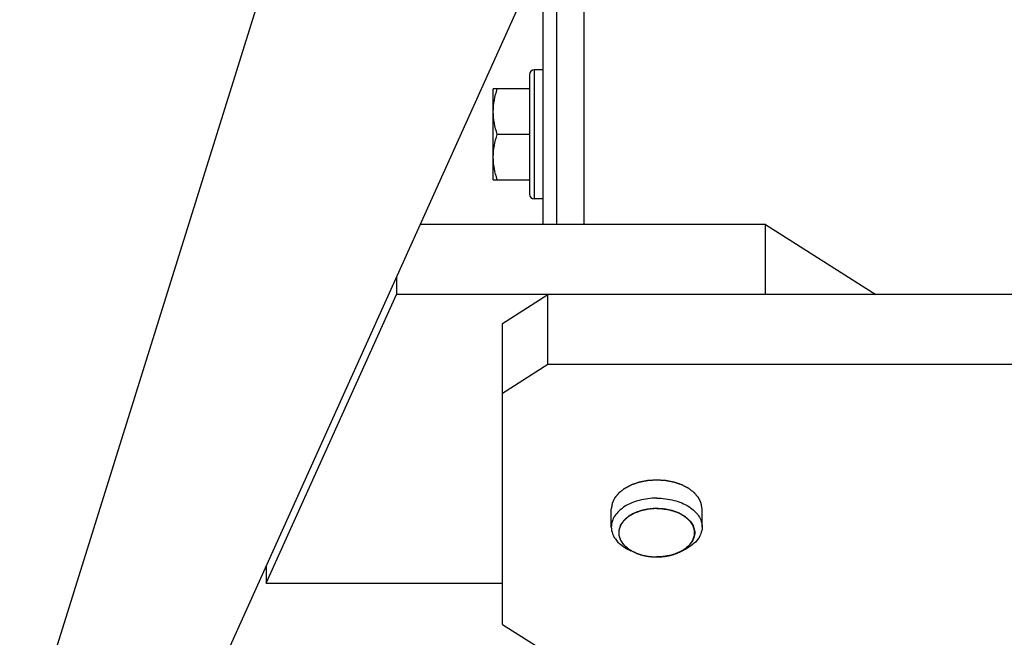
# Model space of a CAD drawing. Units: millimetres. Extents: x 0 to 594, y 0 to 420.
# Drawn here: x 412 to 433, y 325 to 338 of the extents above; entities that cross this region are included whole.
import ezdxf

# ---------------------------------------------------------------- set-up
doc = ezdxf.new("R2010")
doc.units = ezdxf.units.MM
doc.header["$LTSCALE"] = 32.67
doc.layers.get('0').update_dxf_attribs({"linetype": 'CONTINUOUS'})
doc.layers.add('AXES', color=7, linetype='CONTINUOUS')
doc.layers.add('SOLIDES', color=7, linetype='CONTINUOUS')
doc.styles.get("Standard").update_dxf_attribs({"font": 'txt', "width": 0.85})
doc.dimstyles.new('DIMSTYLE_1', dxfattribs={"dimtxt": 3.5, "dimasz": 3.5, "dimexe": 1.5, "dimexo": 1, "dimgap": 0.875, "dimtad": 1, "dimdec": 4, "dimlfac": 5, "dimtxsty": 'STANDARD', "dimblk": '_FILLED', "dimblk1": '_FILLED', "dimblk2": '_FILLED', "dimcen": 0.09, "dimclrt": 5, "dimadec": 0, "dimazin": 0, "dimtp": 0.0001, "dimtm": 0.0001, "dimtfac": 1, "dimtdec": 4, "dimtofl": 0, "dimtmove": 0, "dimatfit": 3, "dimldrblk": '_FILLED', "dimfxl": 1, "dimtolj": 1, "dimarcsym": 0})

# ---------------------------------------------------------------- blocks, each defined once
blk = doc.blocks.new('_FILLED')
at = {"color": 0, "linetype": 'BYBLOCK'}
blk.add_solid([(0, 0), (-1, 0.2143), (-1, -0.2143)], dxfattribs=at)
blk = doc.blocks.new('*D12')
at = {"color": 2, "linetype": 'CONTINUOUS'}
for p, q in [((403.304, 312.843), (403.304, 396.939)), ((513.304, 312.843), (513.304, 396.939)), ((403.304, 395.439), (458.304, 395.439)), ((513.304, 395.439), (458.304, 395.439))]:
    blk.add_line(p, q, dxfattribs=at)
at = {"color": 2, "linetype": 'CONTINUOUS', "xscale": 3.5, "yscale": 3.5, "zscale": 3.5, "rotation": 180}
blk.add_blockref('_FILLED', (403.304, 395.439), dxfattribs=at)
at = {"color": 2, "linetype": 'CONTINUOUS', "xscale": 3.5, "yscale": 3.5, "zscale": 3.5}
blk.add_blockref('_FILLED', (513.304, 395.439), dxfattribs=at)
at = {"color": 5, "linetype": 'CONTINUOUS', "insert": (458.304, 399.814), "char_height": 3.5, "width": 8.925, "attachment_point": 2, "line_spacing_factor": 0.9}
blk.add_mtext('550', dxfattribs=at)

msp = doc.modelspace()

# ---------------------------------------------------------------- linework, layer by layer
at = {"color": 9, "linetype": 'CONTINUOUS'}
msp.add_line((423.004094, 337.080183), (423.004094, 334.240183), dxfattribs=at)
at = {"color": 7, "linetype": 'CONTINUOUS'}
for p, q in [((423.204094, 337.080183), (423.004094, 337.080183)), ((422.904094, 336.980183), (422.904094, 334.340183)), ((422.104094, 334.660183), (422.104094, 336.660183)), ((422.904094, 336.660183), (422.104094, 336.660183)), ((422.904094, 335.660183), (422.193411, 335.660183)), ((422.104094, 334.660183), (422.904094, 334.660183)), ((423.204094, 334.240183), (423.004094, 334.240183)), ((424.704094, 327.003835), (424.704094, 327.403247)), ((426.704094, 327.003835), (426.704094, 327.403247)), ((425.229915, 326.43934), (425.137994, 326.479492)), ((426.178274, 326.43934), (426.270195, 326.479492))]:
    msp.add_line(p, q, dxfattribs=at)
at = {"color": 2, "linetype": 'CONTINUOUS'}
for p, q in [((425.229915, 326.43934), (425.238112, 326.435804)), ((425.238112, 326.435804), (425.241992, 326.434162)), ((425.241992, 326.434162), (425.247805, 326.431738)), ((425.279874, 326.419131), (425.290713, 326.415151)), ((425.323912, 326.403789), (425.329284, 326.402064)), ((425.369188, 326.390187), (425.378673, 326.3876)), ((425.410762, 326.379485), (425.421836, 326.376908)), ((425.46334, 326.368229), (425.465929, 326.367738)), ((425.505804, 326.360891), (425.517123, 326.35919)), ((425.552116, 326.35459), (425.560973, 326.353582)), ((425.603829, 326.349578), (425.613174, 326.348895)), ((425.64891, 326.346905), (425.659702, 326.346496)), ((425.748486, 326.346496), (425.759278, 326.346905)), ((425.795015, 326.348895), (425.804359, 326.349578)), ((425.847216, 326.353582), (425.856073, 326.35459)), ((425.891066, 326.35919), (425.902384, 326.360891)), ((425.94226, 326.367738), (425.944848, 326.368229)), ((425.986353, 326.376908), (425.997427, 326.379485)), ((426.029516, 326.3876), (426.039, 326.390187)), ((426.078905, 326.402064), (426.084277, 326.403789)), ((426.117476, 326.415151), (426.128314, 326.419131)), ((426.160384, 326.431738), (426.166197, 326.434162)), ((426.166197, 326.434162), (426.170077, 326.435804)), ((426.170077, 326.435804), (426.178274, 326.43934))]:
    msp.add_line(p, q, dxfattribs=at)
at = {"color": 7, "linetype": 'CONTINUOUS'}
for centre, radius, start, end in [((423.004094, 336.980183), 0.1, 90, 180), ((423.004094, 334.340183), 0.1, 180, 270), ((425.547885, 327.188547), 0.813509, 239.03497, 239.9573694), ((425.860304, 327.188547), 0.813509, 300.0426306, 300.9650301)]:
    msp.add_arc(centre, radius, start, end, dxfattribs=at)
for points, knots in [([(422.104094, 336.160183), (422.104094, 336.244799), (422.121305, 336.414974), (422.166452, 336.579305), (422.193411, 336.660183)], [0, 0, 0, 0, 0.498127053, 1, 1, 1, 1]), ([(422.193411, 335.660183), (422.166452, 335.74106), (422.121305, 335.905392), (422.104094, 336.075567), (422.104094, 336.160183)], [0, 0, 0, 0, 0.501872971, 1, 1, 1, 1]), ([(422.104094, 335.160183), (422.104094, 335.244799), (422.121305, 335.414974), (422.166452, 335.579305), (422.193411, 335.660183)], [0, 0, 0, 0, 0.498127053, 1, 1, 1, 1]), ([(422.193411, 334.660183), (422.166452, 334.74106), (422.121305, 334.905392), (422.104094, 335.075567), (422.104094, 335.160183)], [0, 0, 0, 0, 0.501872971, 1, 1, 1, 1]), ([(425.704094, 327.639913), (425.575517, 327.639913), (425.328493, 327.610215), (425.046759, 327.496933), (424.872352, 327.3643), (424.777438, 327.253743), (424.717845, 327.132129), (424.704096, 327.045692), (424.704096, 327.003835)], [0, 0, 0, 0, 0.297403526, 0.569193615, 0.690507523, 0.801256686, 0.90318303, 1, 1, 1, 1]), ([(425.704094, 327.639913), (425.832671, 327.639913), (426.079696, 327.610215), (426.36143, 327.496933), (426.535836, 327.3643), (426.630751, 327.253743), (426.690343, 327.132129), (426.704092, 327.045692), (426.704092, 327.003835)], [0, 0, 0, 0, 0.297403526, 0.569193615, 0.690507523, 0.801256686, 0.90318303, 1, 1, 1, 1]), ([(425.704094, 327.411337), (425.596395, 327.411337), (425.389481, 327.386462), (425.153494, 327.291574), (425.007408, 327.180476), (424.927904, 327.087871), (424.877987, 326.986005), (424.866469, 326.913603), (424.866469, 326.878542)], [0, 0, 0, 0, 0.297403509, 0.569193131, 0.690506834, 0.801256179, 0.903182898, 1, 1, 1, 1]), ([(425.704094, 327.411337), (425.811794, 327.411337), (426.018708, 327.386462), (426.254694, 327.291574), (426.400781, 327.180476), (426.480284, 327.087871), (426.530202, 326.986005), (426.541719, 326.913603), (426.541719, 326.878542)], [0, 0, 0, 0, 0.297403509, 0.569193131, 0.690506834, 0.801256179, 0.903182898, 1, 1, 1, 1]), ([(424.704096, 327.003835), (424.704096, 326.952048), (424.725727, 326.843586), (424.816947, 326.696952), (424.958213, 326.570922), (425.074517, 326.50722), (425.137995, 326.479493)], [0, 0, 0, 0, 0.216567138, 0.449916088, 0.710325344, 1, 1, 1, 1]), ([(424.866469, 326.878542), (424.866469, 326.842165), (424.878918, 326.766885), (424.932677, 326.661549), (425.017919, 326.566588), (425.089808, 326.514689), (425.129322, 326.490978)], [0, 0, 0, 0, 0.223400272, 0.459415312, 0.716991323, 1, 1, 1, 1]), ([(426.704092, 327.003835), (426.704092, 326.952048), (426.682462, 326.843586), (426.591242, 326.696952), (426.449976, 326.570922), (426.333671, 326.50722), (426.270194, 326.479493)], [0, 0, 0, 0, 0.216567138, 0.449916088, 0.710325344, 1, 1, 1, 1]), ([(426.541719, 326.878542), (426.541719, 326.842165), (426.529271, 326.766885), (426.475512, 326.661549), (426.390269, 326.566588), (426.318381, 326.514689), (426.278866, 326.490978)], [0, 0, 0, 0, 0.223400272, 0.459415312, 0.716991323, 1, 1, 1, 1]), ([(425.140606, 326.48433), (425.147685, 326.480236), (425.176802, 326.46397), (425.206864, 326.44941), (425.229931, 326.439334)], [0, 0, 0, 0, 0.245202716, 1, 1, 1, 1]), ([(426.267582, 326.48433), (426.260504, 326.480236), (426.231387, 326.46397), (426.201325, 326.44941), (426.178257, 326.439334)], [0, 0, 0, 0, 0.245202716, 1, 1, 1, 1]), ([(425.229931, 326.439334), (425.265378, 326.42385), (425.417456, 326.368093), (425.581029, 326.345747), (425.704094, 326.345747)], [0, 0, 0, 0, 0.239144697, 1, 1, 1, 1]), ([(426.178257, 326.439334), (426.142811, 326.42385), (425.990732, 326.368093), (425.82716, 326.345747), (425.704094, 326.345747)], [0, 0, 0, 0, 0.239144697, 1, 1, 1, 1])]:
    msp.add_open_spline(points, degree=3, knots=knots, dxfattribs=at)
at = {"color": 2, "linetype": 'CONTINUOUS'}
for points, knots in [([(425.704094, 328.039325), (425.687908, 328.038315), (425.663629, 328.036801), (425.631256, 328.034782), (425.606977, 328.033268), (425.582698, 328.031754), (425.562465, 328.030492), (425.546279, 328.029482), (425.536162, 328.028852), (425.52807, 328.028346), (425.521999, 328.02797), (425.516943, 328.027647), (425.513398, 328.02744), (425.511382, 328.027292), (425.509843, 328.027264), (425.508405, 328.026917), (425.506452, 328.026565), (425.50305, 328.025897), (425.498182, 328.02497), (425.492344, 328.023847), (425.484559, 328.022352), (425.474828, 328.020483), (425.459258, 328.017493), (425.439796, 328.013756), (425.416442, 328.009271), (425.393087, 328.004786), (425.373625, 328.001048), (425.358056, 327.998058), (425.348324, 327.996189), (425.34054, 327.994694), (425.3347, 327.993575), (425.329839, 327.992633), (425.326425, 327.991992), (425.324492, 327.991597), (425.322991, 327.991381), (425.321686, 327.990862), (425.319878, 327.990275), (425.316745, 327.9892), (425.312253, 327.98769), (425.306869, 327.985866), (425.299689, 327.983438), (425.290714, 327.980403), (425.276354, 327.975546), (425.258403, 327.969475), (425.236863, 327.96219), (425.215323, 327.954905), (425.197373, 327.948834), (425.183013, 327.943977), (425.174038, 327.940942), (425.166858, 327.938513), (425.161471, 327.936694), (425.15699, 327.935169), (425.153838, 327.934119), (425.15206, 327.933492), (425.150661, 327.933099), (425.149513, 327.932412), (425.147894, 327.931598), (425.145103, 327.930127), (425.141094, 327.92805), (425.136292, 327.925547), (425.129887, 327.922213), (425.121881, 327.918044), (425.109071, 327.911376), (425.09306, 327.903039), (425.073845, 327.893036), (425.054631, 327.883032), (425.038619, 327.874696), (425.025809, 327.868027), (425.017803, 327.863859), (425.011399, 327.860524), (425.006592, 327.858025), (425.002599, 327.855936), (424.99978, 327.854486), (424.998206, 327.853638), (424.99692, 327.853058), (424.996037, 327.852263), (424.994719, 327.851279), (424.992478, 327.849521), (424.989243, 327.847028), (424.985375, 327.844028), (424.980212, 327.840032), (424.973761, 327.835035), (424.963437, 327.827042), (424.950533, 327.817049), (424.935049, 327.805058), (424.919564, 327.793067), (424.90666, 327.783075), (424.896337, 327.775081), (424.889885, 327.770085), (424.884724, 327.766087), (424.88085, 327.763091), (424.877634, 327.760588), (424.875357, 327.758847), (424.874096, 327.757836), (424.873039, 327.757125), (424.872408, 327.756232), (424.871418, 327.755104), (424.869755, 327.753102), (424.867343, 327.750257), (424.864464, 327.746837), (424.860621, 327.742279), (424.855818, 327.736581), (424.848132, 327.727464), (424.838525, 327.716067), (424.826997, 327.702391), (424.815469, 327.688716), (424.805862, 327.677319), (424.798177, 327.668202), (424.793373, 327.662504), (424.789531, 327.657945), (424.786645, 327.654527), (424.784255, 327.651675), (424.782553, 327.649686), (424.781625, 327.648538), (424.780805, 327.64771), (424.780459, 327.646756), (424.779832, 327.645528), (424.778812, 327.643358), (424.777315, 327.64027), (424.775535, 327.636559), (424.773157, 327.631613), (424.770185, 327.625429), (424.76543, 327.615536), (424.759486, 327.60317), (424.752354, 327.58833), (424.745221, 327.573491), (424.739277, 327.561125), (424.734522, 327.551232), (424.73155, 327.545049), (424.729173, 327.540102), (424.727386, 327.536393), (424.725912, 327.533299), (424.724851, 327.531139), (424.724291, 327.529896), (424.723739, 327.528988), (424.723691, 327.527986), (424.723451, 327.526683), (424.723113, 327.524387), (424.722587, 327.521115), (424.721974, 327.517185), (424.721151, 327.511947), (424.720124, 327.505399), (424.71848, 327.494922), (424.716425, 327.481825), (424.713959, 327.466109), (424.711493, 327.450394), (424.708204, 327.42944), (424.705738, 327.413724), (424.704094, 327.403247)], [0, 0, 0, 0, 0.03125, 0.046875, 0.0625, 0.078125, 0.09375, 0.1015625, 0.109375, 0.11328125, 0.1171875, 0.12109375, 0.123046875, 0.124023438, 0.125, 0.125976562, 0.126953125, 0.12890625, 0.1328125, 0.13671875, 0.140625, 0.1484375, 0.15625, 0.171875, 0.1875, 0.203125, 0.21875, 0.2265625, 0.234375, 0.23828125, 0.2421875, 0.24609375, 0.248046875, 0.249023438, 0.25, 0.250976562, 0.251953125, 0.25390625, 0.2578125, 0.26171875, 0.265625, 0.2734375, 0.28125, 0.296875, 0.3125, 0.328125, 0.34375, 0.3515625, 0.359375, 0.36328125, 0.3671875, 0.37109375, 0.373046875, 0.374023438, 0.375, 0.375976562, 0.376953125, 0.37890625, 0.3828125, 0.38671875, 0.390625, 0.3984375, 0.40625, 0.421875, 0.4375, 0.453125, 0.46875, 0.4765625, 0.484375, 0.48828125, 0.4921875, 0.49609375, 0.498046875, 0.499023438, 0.5, 0.500976562, 0.501953125, 0.50390625, 0.5078125, 0.51171875, 0.515625, 0.5234375, 0.53125, 0.546875, 0.5625, 0.578125, 0.59375, 0.6015625, 0.609375, 0.61328125, 0.6171875, 0.62109375, 0.623046875, 0.624023438, 0.625, 0.625976562, 0.626953125, 0.62890625, 0.6328125, 0.63671875, 0.640625, 0.6484375, 0.65625, 0.671875, 0.6875, 0.703125, 0.71875, 0.7265625, 0.734375, 0.73828125, 0.7421875, 0.74609375, 0.748046875, 0.749023438, 0.75, 0.750976562, 0.751953125, 0.75390625, 0.7578125, 0.76171875, 0.765625, 0.7734375, 0.78125, 0.796875, 0.8125, 0.828125, 0.84375, 0.8515625, 0.859375, 0.86328125, 0.8671875, 0.87109375, 0.873046875, 0.874023438, 0.875, 0.875976562, 0.876953125, 0.87890625, 0.8828125, 0.88671875, 0.890625, 0.8984375, 0.90625, 0.921875, 0.9375, 0.953125, 0.96875, 1, 1, 1, 1]), ([(426.704094, 327.403247), (426.702507, 327.413542), (426.700127, 327.428986), (426.696952, 327.449577), (426.694572, 327.465021), (426.692191, 327.480464), (426.690208, 327.493334), (426.68862, 327.50363), (426.687629, 327.510065), (426.686834, 327.515212), (426.686243, 327.519074), (426.685735, 327.522289), (426.685409, 327.524544), (426.685176, 327.525827), (426.685133, 327.526806), (426.684587, 327.527721), (426.684034, 327.528963), (426.682984, 327.531127), (426.681527, 327.534223), (426.67976, 327.537936), (426.677411, 327.542888), (426.674473, 327.549078), (426.669772, 327.558981), (426.663896, 327.571361), (426.656845, 327.586216), (426.649794, 327.601071), (426.643918, 327.613451), (426.639217, 327.623354), (426.636279, 327.629544), (426.633928, 327.634496), (426.632169, 327.63821), (426.630688, 327.641302), (426.62968, 327.643474), (426.62906, 327.644703), (426.628719, 327.645658), (426.627904, 327.646488), (426.626982, 327.647638), (426.625291, 327.649631), (426.622917, 327.652489), (426.62005, 327.655913), (426.616233, 327.66048), (426.611461, 327.666189), (426.603825, 327.675323), (426.594281, 327.686741), (426.582828, 327.700442), (426.571375, 327.714143), (426.561831, 327.725561), (426.554195, 327.734695), (426.549423, 327.740404), (426.545605, 327.744971), (426.542745, 327.748397), (426.540348, 327.751248), (426.538697, 327.753253), (426.537711, 327.754384), (426.537092, 327.755274), (426.536013, 327.756004), (426.534733, 327.757033), (426.53242, 327.758809), (426.529155, 327.761359), (426.52522, 327.764413), (426.519979, 327.768488), (426.513425, 327.77358), (426.502941, 327.781728), (426.489835, 327.791913), (426.474108, 327.804134), (426.458381, 327.816356), (426.445276, 327.826541), (426.434791, 327.834689), (426.428239, 327.839782), (426.422996, 327.843855), (426.419067, 327.846913), (426.415782, 327.849453), (426.413503, 327.851246), (426.412169, 327.852247), (426.411257, 327.853065), (426.410008, 327.853626), (426.40846, 327.854465), (426.405697, 327.85589), (426.401777, 327.857948), (426.397062, 327.860409), (426.390779, 327.863692), (426.382924, 327.867796), (426.370356, 327.874363), (426.354647, 327.88257), (426.335795, 327.89242), (426.316944, 327.902269), (426.301235, 327.910477), (426.288667, 327.917044), (426.280813, 327.921148), (426.274528, 327.92443), (426.269817, 327.926895), (426.265883, 327.92894), (426.263146, 327.930388), (426.261556, 327.93119), (426.260438, 327.931863), (426.259034, 327.932264), (426.257262, 327.932894), (426.254114, 327.933952), (426.249642, 327.935486), (426.244264, 327.937317), (426.237098, 327.939762), (426.22814, 327.942817), (426.213807, 327.947706), (426.19589, 327.953816), (426.17439, 327.961149), (426.15289, 327.968482), (426.134973, 327.974593), (426.12064, 327.979481), (426.111681, 327.982537), (426.104514, 327.984981), (426.099141, 327.986816), (426.094657, 327.988336), (426.09153, 327.989419), (426.089725, 327.990009), (426.088422, 327.990531), (426.086923, 327.990751), (426.084992, 327.99115), (426.081582, 327.991799), (426.076726, 327.992751), (426.070892, 327.993883), (426.063116, 327.995396), (426.053395, 327.997286), (426.037842, 328.000311), (426.0184, 328.004091), (425.995071, 328.008628), (425.971741, 328.013165), (425.952299, 328.016946), (425.936746, 328.01997), (425.927026, 328.021861), (425.919249, 328.023373), (425.913417, 328.024509), (425.908553, 328.025447), (425.905158, 328.026122), (425.903203, 328.026478), (425.901776, 328.026829), (425.900201, 328.02686), (425.898152, 328.027013), (425.894543, 328.027228), (425.889399, 328.027562), (425.883221, 328.027952), (425.874986, 328.028476), (425.864691, 328.029129), (425.848219, 328.030175), (425.82763, 328.031482), (425.802923, 328.03305), (425.778216, 328.034619), (425.745273, 328.036711), (425.720566, 328.038279), (425.704094, 328.039325)], [0, 0, 0, 0, 0.03125, 0.046875, 0.0625, 0.078125, 0.09375, 0.1015625, 0.109375, 0.11328125, 0.1171875, 0.12109375, 0.123046875, 0.124023438, 0.125, 0.125976562, 0.126953125, 0.12890625, 0.1328125, 0.13671875, 0.140625, 0.1484375, 0.15625, 0.171875, 0.1875, 0.203125, 0.21875, 0.2265625, 0.234375, 0.23828125, 0.2421875, 0.24609375, 0.248046875, 0.249023438, 0.25, 0.250976562, 0.251953125, 0.25390625, 0.2578125, 0.26171875, 0.265625, 0.2734375, 0.28125, 0.296875, 0.3125, 0.328125, 0.34375, 0.3515625, 0.359375, 0.36328125, 0.3671875, 0.37109375, 0.373046875, 0.374023438, 0.375, 0.375976562, 0.376953125, 0.37890625, 0.3828125, 0.38671875, 0.390625, 0.3984375, 0.40625, 0.421875, 0.4375, 0.453125, 0.46875, 0.4765625, 0.484375, 0.48828125, 0.4921875, 0.49609375, 0.498046875, 0.499023438, 0.5, 0.500976562, 0.501953125, 0.50390625, 0.5078125, 0.51171875, 0.515625, 0.5234375, 0.53125, 0.546875, 0.5625, 0.578125, 0.59375, 0.6015625, 0.609375, 0.61328125, 0.6171875, 0.62109375, 0.623046875, 0.624023438, 0.625, 0.625976562, 0.626953125, 0.62890625, 0.6328125, 0.63671875, 0.640625, 0.6484375, 0.65625, 0.671875, 0.6875, 0.703125, 0.71875, 0.7265625, 0.734375, 0.73828125, 0.7421875, 0.74609375, 0.748046875, 0.749023438, 0.75, 0.750976562, 0.751953125, 0.75390625, 0.7578125, 0.76171875, 0.765625, 0.7734375, 0.78125, 0.796875, 0.8125, 0.828125, 0.84375, 0.8515625, 0.859375, 0.86328125, 0.8671875, 0.87109375, 0.873046875, 0.874023438, 0.875, 0.875976562, 0.876953125, 0.87890625, 0.8828125, 0.88671875, 0.890625, 0.8984375, 0.90625, 0.921875, 0.9375, 0.953125, 0.96875, 1, 1, 1, 1]), ([(425.704094, 327.411337), (425.682325, 327.409882), (425.649672, 327.407699), (425.611576, 327.405152), (425.589807, 327.403696), (425.57348, 327.402605), (425.559875, 327.401694), (425.54899, 327.400969), (425.542188, 327.400508), (425.536743, 327.400158), (425.533349, 327.399896), (425.530613, 327.399785), (425.528618, 327.399432), (425.526638, 327.399004), (425.522671, 327.398187), (425.516723, 327.396944), (425.508791, 327.395297), (425.500859, 327.393648), (425.490284, 327.391449), (425.471776, 327.387601), (425.445337, 327.382105), (425.418898, 327.376608), (425.400391, 327.37276), (425.389815, 327.370562), (425.381884, 327.368912), (425.37395, 327.367265), (425.368007, 327.366022), (425.364034, 327.365206), (425.362395, 327.364847), (425.361046, 327.364604), (425.359836, 327.364198), (425.357784, 327.363412), (425.354818, 327.362329), (425.350092, 327.360574), (425.344179, 327.358387), (425.33472, 327.354885), (425.322896, 327.350508), (425.308708, 327.345255), (425.294519, 327.340003), (425.280331, 327.33475), (425.266142, 327.329497), (425.251954, 327.324245), (425.24013, 327.319867), (425.230671, 327.316366), (425.22476, 327.314176), (425.220029, 327.312427), (425.216486, 327.311109), (425.213517, 327.310029), (425.211179, 327.309125), (425.209322, 327.308554), (425.207863, 327.307576), (425.205778, 327.306413), (425.20322, 327.304911), (425.200129, 327.303129), (425.196016, 327.300746), (425.190872, 327.29777), (425.182643, 327.293007), (425.172356, 327.287053), (425.160013, 327.279908), (425.147669, 327.272764), (425.135325, 327.26562), (425.122981, 327.258475), (425.110637, 327.251331), (425.100351, 327.245377), (425.09212, 327.240614), (425.08698, 327.237636), (425.082859, 327.235258), (425.080303, 327.233761), (425.078476, 327.232734), (425.07749, 327.232114), (425.076726, 327.231369), (425.075696, 327.230481), (425.073284, 327.228314), (425.069641, 327.225078), (425.064799, 327.220755), (425.059952, 327.216434), (425.053491, 327.210673), (425.042184, 327.20059), (425.026032, 327.186186), (425.009879, 327.171782), (424.998573, 327.161699), (424.992111, 327.155938), (424.987267, 327.151616), (424.982417, 327.147296), (424.978793, 327.144052), (424.976357, 327.141895), (424.975372, 327.140988), (424.974513, 327.140283), (424.973918, 327.1395), (424.972999, 327.138093), (424.971623, 327.136101), (424.969457, 327.132905), (424.966736, 327.128913), (424.962391, 327.122523), (424.956957, 327.114537), (424.950438, 327.104954), (424.943918, 327.09537), (424.937398, 327.085787), (424.930878, 327.076203), (424.924358, 327.06662), (424.918925, 327.058634), (424.914579, 327.052245), (424.911862, 327.048252), (424.909689, 327.045057), (424.908057, 327.042662), (424.906707, 327.040663), (424.905741, 327.039269), (424.905222, 327.038465), (424.90474, 327.037884), (424.90461, 327.037215), (424.904313, 327.036354), (424.903851, 327.034832), (424.903162, 327.032665), (424.902347, 327.030062), (424.901256, 327.026592), (424.899894, 327.022255), (424.897713, 327.015315), (424.894988, 327.00664), (424.891718, 326.99623), (424.888448, 326.98582), (424.885178, 326.97541), (424.881907, 326.965), (424.878637, 326.95459), (424.875913, 326.945915), (424.873731, 326.938976), (424.872372, 326.934638), (424.871274, 326.931168), (424.870613, 326.928998), (424.8701, 326.927482), (424.869885, 326.926612), (424.869965, 326.925724), (424.869964, 326.92462), (424.870019, 326.92285), (424.870068, 326.920639), (424.870158, 326.917101), (424.870266, 326.912678), (424.870397, 326.907371), (424.870572, 326.900295), (424.870878, 326.887911), (424.871315, 326.870221), (424.871752, 326.85253), (424.872057, 326.840147), (424.872232, 326.83307), (424.872363, 326.827763), (424.872473, 326.823341), (424.872559, 326.819802), (424.872618, 326.817592), (424.872651, 326.815821), (424.872706, 326.814719), (424.872672, 326.813827), (424.872923, 326.812972), (424.873497, 326.811493), (424.874247, 326.809371), (424.875485, 326.80598), (424.87702, 326.80174), (424.879484, 326.794957), (424.882561, 326.786478), (424.886254, 326.776304), (424.889947, 326.766129), (424.89364, 326.755954), (424.897332, 326.74578), (424.901025, 326.735605), (424.904103, 326.727126), (424.906565, 326.720343), (424.908103, 326.716103), (424.909335, 326.712712), (424.910256, 326.710168), (424.911034, 326.70805), (424.911557, 326.706563), (424.911889, 326.705719), (424.912043, 326.705071), (424.912563, 326.704483), (424.913128, 326.703677), (424.914176, 326.702278), (424.915642, 326.700274), (424.917415, 326.697871), (424.919773, 326.694667), (424.922724, 326.690661), (424.927443, 326.684252), (424.933343, 326.676241), (424.940423, 326.666628), (424.947502, 326.657015), (424.954582, 326.647402), (424.961661, 326.637788), (424.968741, 326.628175), (424.974641, 326.620164), (424.97936, 326.613755), (424.982312, 326.609751), (424.984666, 326.606543), (424.986157, 326.604548), (424.98716, 326.603133), (424.987797, 326.602353), (424.988671, 326.601681), (424.989682, 326.600804), (424.992176, 326.598731), (424.995888, 326.595607), (425.000855, 326.59145), (425.005816, 326.587291), (425.012434, 326.581746), (425.024013, 326.572042), (425.040556, 326.558179), (425.057098, 326.544317), (425.068678, 326.534613), (425.075295, 326.529068), (425.080259, 326.524909), (425.085218, 326.520749), (425.08895, 326.517634), (425.091419, 326.515549), (425.092475, 326.514693), (425.093255, 326.513978), (425.094274, 326.513374), (425.096169, 326.51237), (425.098817, 326.510907), (425.103086, 326.508583), (425.108412, 326.505672), (425.11694, 326.501018), (425.127597, 326.495199), (425.140387, 326.488217), (425.15744, 326.478907), (425.178756, 326.467269), (425.204335, 326.453305), (425.221388, 326.443995), (425.229914, 326.43934)], [0, 0, 0, 0, 0.03125, 0.046875, 0.0546875, 0.0625, 0.0703125, 0.07421875, 0.078125, 0.080078125, 0.08203125, 0.083007812, 0.083984375, 0.084960938, 0.0859375, 0.08984375, 0.09375, 0.09765625, 0.1015625, 0.109375, 0.125, 0.140625, 0.1484375, 0.15234375, 0.15625, 0.16015625, 0.1640625, 0.165039062, 0.166015625, 0.166503906, 0.166992188, 0.16796875, 0.169921875, 0.171875, 0.17578125, 0.1796875, 0.1875, 0.1953125, 0.203125, 0.2109375, 0.21875, 0.2265625, 0.234375, 0.23828125, 0.2421875, 0.244140625, 0.24609375, 0.248046875, 0.249023438, 0.25, 0.250976562, 0.251953125, 0.25390625, 0.255859375, 0.2578125, 0.26171875, 0.265625, 0.2734375, 0.28125, 0.2890625, 0.296875, 0.3046875, 0.3125, 0.3203125, 0.32421875, 0.328125, 0.330078125, 0.33203125, 0.333007812, 0.333496094, 0.333984375, 0.334960938, 0.3359375, 0.33984375, 0.34375, 0.34765625, 0.3515625, 0.359375, 0.375, 0.390625, 0.3984375, 0.40234375, 0.40625, 0.41015625, 0.4140625, 0.415039062, 0.416015625, 0.416503906, 0.416992188, 0.41796875, 0.419921875, 0.421875, 0.42578125, 0.4296875, 0.4375, 0.4453125, 0.453125, 0.4609375, 0.46875, 0.4765625, 0.484375, 0.48828125, 0.4921875, 0.494140625, 0.49609375, 0.498046875, 0.499023438, 0.499511719, 0.5, 0.500488281, 0.500976562, 0.501953125, 0.50390625, 0.505859375, 0.5078125, 0.51171875, 0.515625, 0.5234375, 0.53125, 0.5390625, 0.546875, 0.5546875, 0.5625, 0.5703125, 0.57421875, 0.578125, 0.580078125, 0.58203125, 0.583007812, 0.583496094, 0.583984375, 0.584960938, 0.5859375, 0.587890625, 0.58984375, 0.59375, 0.59765625, 0.6015625, 0.609375, 0.625, 0.640625, 0.6484375, 0.65234375, 0.65625, 0.66015625, 0.662109375, 0.6640625, 0.665039062, 0.666015625, 0.666503906, 0.666992188, 0.66796875, 0.669921875, 0.671875, 0.67578125, 0.6796875, 0.6875, 0.6953125, 0.703125, 0.7109375, 0.71875, 0.7265625, 0.734375, 0.73828125, 0.7421875, 0.744140625, 0.74609375, 0.748046875, 0.749023438, 0.749511719, 0.75, 0.750488281, 0.750976562, 0.751953125, 0.75390625, 0.755859375, 0.7578125, 0.76171875, 0.765625, 0.7734375, 0.78125, 0.7890625, 0.796875, 0.8046875, 0.8125, 0.8203125, 0.82421875, 0.828125, 0.830078125, 0.83203125, 0.833007812, 0.833496094, 0.833984375, 0.834960938, 0.8359375, 0.83984375, 0.84375, 0.84765625, 0.8515625, 0.859375, 0.875, 0.890625, 0.8984375, 0.90234375, 0.90625, 0.91015625, 0.9140625, 0.915039062, 0.916015625, 0.916503906, 0.916992188, 0.91796875, 0.919921875, 0.921875, 0.92578125, 0.9296875, 0.9375, 0.9453125, 0.953125, 0.96875, 0.984375, 1, 1, 1, 1]), ([(426.178274, 326.43934), (426.194924, 326.448378), (426.219898, 326.461936), (426.249035, 326.477753), (426.265685, 326.486791), (426.278173, 326.49357), (426.288578, 326.499219), (426.296904, 326.503738), (426.302105, 326.506564), (426.306272, 326.50882), (426.30886, 326.510241), (426.310705, 326.511213), (426.311708, 326.511805), (426.312514, 326.512535), (426.313589, 326.5134), (426.316115, 326.515515), (426.319925, 326.518671), (426.324993, 326.522888), (426.330065, 326.527103), (426.336826, 326.532724), (426.348658, 326.54256), (426.36556, 326.556611), (426.382463, 326.570663), (426.394295, 326.580499), (426.401056, 326.586119), (426.406126, 326.590335), (426.4112, 326.594549), (426.414993, 326.597714), (426.417542, 326.599817), (426.418574, 326.600704), (426.41947, 326.60139), (426.420106, 326.60216), (426.421098, 326.603547), (426.422579, 326.605507), (426.424912, 326.608656), (426.427841, 326.612588), (426.432521, 326.618881), (426.438372, 326.626747), (426.445394, 326.636186), (426.452415, 326.645625), (426.459436, 326.655064), (426.466458, 326.664503), (426.473479, 326.673942), (426.47933, 326.681808), (426.484011, 326.6881), (426.486937, 326.692033), (426.489276, 326.69518), (426.491034, 326.697539), (426.492489, 326.699508), (426.493527, 326.70088), (426.494089, 326.701673), (426.4946, 326.702243), (426.494766, 326.702909), (426.495108, 326.703764), (426.49565, 326.705275), (426.496453, 326.707426), (426.497405, 326.71001), (426.498678, 326.713454), (426.500268, 326.71776), (426.502813, 326.72465), (426.505994, 326.733262), (426.509811, 326.743596), (426.513628, 326.75393), (426.517445, 326.764265), (426.521262, 326.774599), (426.525079, 326.784933), (426.528259, 326.793545), (426.530806, 326.800435), (426.532392, 326.804741), (426.533672, 326.808185), (426.534448, 326.81034), (426.53504, 326.811844), (426.535301, 326.81271), (426.535268, 326.813599), (426.535327, 326.814702), (426.535365, 326.816472), (426.535433, 326.818683), (426.53553, 326.822221), (426.535655, 326.826643), (426.535803, 326.83195), (426.536002, 326.839026), (426.536349, 326.851409), (426.536844, 326.869099), (426.53734, 326.886789), (426.537687, 326.899172), (426.537885, 326.906248), (426.538034, 326.911555), (426.538157, 326.915978), (426.538259, 326.919516), (426.538315, 326.921727), (426.538376, 326.923497), (426.538379, 326.9246), (426.538461, 326.92549), (426.538254, 326.92635), (426.537759, 326.927841), (426.537121, 326.929978), (426.536062, 326.933393), (426.534751, 326.937663), (426.532647, 326.944495), (426.530019, 326.953035), (426.526864, 326.963282), (426.523709, 326.97353), (426.520555, 326.983778), (426.5174, 326.994025), (426.514246, 327.004273), (426.511617, 327.012813), (426.509514, 327.019645), (426.5082, 327.023915), (426.507147, 327.02733), (426.506361, 327.029893), (426.505695, 327.032026), (426.505251, 327.033523), (426.504963, 327.034373), (426.504843, 327.035025), (426.504355, 327.035624), (426.503833, 327.036441), (426.502859, 327.037862), (426.5015, 327.039896), (426.499855, 327.042335), (426.497666, 327.045588), (426.494928, 327.049654), (426.490549, 327.05616), (426.485075, 327.064293), (426.478506, 327.074051), (426.471937, 327.08381), (426.465368, 327.093569), (426.458799, 327.103328), (426.452231, 327.113087), (426.446756, 327.121219), (426.442378, 327.127725), (426.439638, 327.13179), (426.437455, 327.135045), (426.436069, 327.137072), (426.435142, 327.138507), (426.434544, 327.139302), (426.433688, 327.140005), (426.432706, 327.140915), (426.430277, 327.143074), (426.426664, 327.146324), (426.421829, 327.15065), (426.416999, 327.154978), (426.410556, 327.160749), (426.399284, 327.170847), (426.383179, 327.185272), (426.367074, 327.199698), (426.355801, 327.209796), (426.349359, 327.215566), (426.344527, 327.219894), (426.339699, 327.224223), (426.336067, 327.227464), (426.333662, 327.229634), (426.332636, 327.230523), (426.331871, 327.231271), (426.330903, 327.231885), (426.329113, 327.232898), (426.326606, 327.234377), (426.322568, 327.236726), (426.317529, 327.239669), (426.309461, 327.244373), (426.299379, 327.250255), (426.287279, 327.257312), (426.27518, 327.26437), (426.26308, 327.271427), (426.250981, 327.278485), (426.238881, 327.285543), (426.228798, 327.291424), (426.220732, 327.296129), (426.215691, 327.29907), (426.211657, 327.301422), (426.208634, 327.303188), (426.206107, 327.304654), (426.204353, 327.305691), (426.203328, 327.306266), (426.202624, 327.306746), (426.201672, 327.307043), (426.20049, 327.307504), (426.198381, 327.30828), (426.195388, 327.309404), (426.191789, 327.310746), (426.186992, 327.312539), (426.180995, 327.314778), (426.171401, 327.318362), (426.159408, 327.322841), (426.145016, 327.328216), (426.130625, 327.333592), (426.116233, 327.338967), (426.101841, 327.344342), (426.08745, 327.349718), (426.075456, 327.354196), (426.065863, 327.357782), (426.059863, 327.360016), (426.055073, 327.36182), (426.052057, 327.362907), (426.049696, 327.36387), (426.04778, 327.364337), (426.045824, 327.364732), (426.041932, 327.36556), (426.036084, 327.366786), (426.028293, 327.368429), (426.020501, 327.370069), (426.010111, 327.372258), (425.991929, 327.376087), (425.965955, 327.381558), (425.939981, 327.387029), (425.921799, 327.390859), (425.911409, 327.393047), (425.903617, 327.394689), (425.895824, 327.396328), (425.889983, 327.397564), (425.886083, 327.398378), (425.884143, 327.398803), (425.882163, 327.399156), (425.879333, 327.39928), (425.87586, 327.399553), (425.870267, 327.399923), (425.863288, 327.400409), (425.852116, 327.401173), (425.838152, 327.402133), (425.821395, 327.403283), (425.799052, 327.404817), (425.759952, 327.407502), (425.726437, 327.409803), (425.704094, 327.411337)], [0, 0, 0, 0, 0.03125, 0.046875, 0.0546875, 0.0625, 0.0703125, 0.07421875, 0.078125, 0.080078125, 0.08203125, 0.083007812, 0.083496094, 0.083984375, 0.084960938, 0.0859375, 0.08984375, 0.09375, 0.09765625, 0.1015625, 0.109375, 0.125, 0.140625, 0.1484375, 0.15234375, 0.15625, 0.16015625, 0.1640625, 0.165039062, 0.166015625, 0.166503906, 0.166992188, 0.16796875, 0.169921875, 0.171875, 0.17578125, 0.1796875, 0.1875, 0.1953125, 0.203125, 0.2109375, 0.21875, 0.2265625, 0.234375, 0.23828125, 0.2421875, 0.244140625, 0.24609375, 0.248046875, 0.249023438, 0.249511719, 0.25, 0.250488281, 0.250976562, 0.251953125, 0.25390625, 0.255859375, 0.2578125, 0.26171875, 0.265625, 0.2734375, 0.28125, 0.2890625, 0.296875, 0.3046875, 0.3125, 0.3203125, 0.32421875, 0.328125, 0.330078125, 0.33203125, 0.333007812, 0.333496094, 0.333984375, 0.334960938, 0.3359375, 0.337890625, 0.33984375, 0.34375, 0.34765625, 0.3515625, 0.359375, 0.375, 0.390625, 0.3984375, 0.40234375, 0.40625, 0.41015625, 0.412109375, 0.4140625, 0.415039062, 0.416015625, 0.416503906, 0.416992188, 0.41796875, 0.419921875, 0.421875, 0.42578125, 0.4296875, 0.4375, 0.4453125, 0.453125, 0.4609375, 0.46875, 0.4765625, 0.484375, 0.48828125, 0.4921875, 0.494140625, 0.49609375, 0.498046875, 0.499023438, 0.499511719, 0.5, 0.500488281, 0.500976562, 0.501953125, 0.50390625, 0.505859375, 0.5078125, 0.51171875, 0.515625, 0.5234375, 0.53125, 0.5390625, 0.546875, 0.5546875, 0.5625, 0.5703125, 0.57421875, 0.578125, 0.580078125, 0.58203125, 0.583007812, 0.583496094, 0.583984375, 0.584960938, 0.5859375, 0.58984375, 0.59375, 0.59765625, 0.6015625, 0.609375, 0.625, 0.640625, 0.6484375, 0.65234375, 0.65625, 0.66015625, 0.6640625, 0.665039062, 0.666015625, 0.666503906, 0.666992188, 0.66796875, 0.669921875, 0.671875, 0.67578125, 0.6796875, 0.6875, 0.6953125, 0.703125, 0.7109375, 0.71875, 0.7265625, 0.734375, 0.73828125, 0.7421875, 0.744140625, 0.74609375, 0.748046875, 0.749023438, 0.749511719, 0.75, 0.750488281, 0.750976562, 0.751953125, 0.75390625, 0.755859375, 0.7578125, 0.76171875, 0.765625, 0.7734375, 0.78125, 0.7890625, 0.796875, 0.8046875, 0.8125, 0.8203125, 0.82421875, 0.828125, 0.830078125, 0.83203125, 0.833007812, 0.833984375, 0.834960938, 0.8359375, 0.83984375, 0.84375, 0.84765625, 0.8515625, 0.859375, 0.875, 0.890625, 0.8984375, 0.90234375, 0.90625, 0.91015625, 0.9140625, 0.915039062, 0.916015625, 0.916992188, 0.91796875, 0.919921875, 0.921875, 0.92578125, 0.9296875, 0.9375, 0.9453125, 0.953125, 0.96875, 1, 1, 1, 1]), ([(425.247805, 326.431738), (425.250262, 326.43073), (425.255181, 326.428719), (425.261366, 326.426241), (425.265729, 326.424539), (425.268218, 326.423566), (425.269788, 326.422964), (425.271028, 326.422486), (425.271837, 326.422175), (425.272406, 326.421954), (425.27326, 326.421631), (425.274886, 326.421016), (425.27714, 326.420164), (425.278965, 326.419475), (425.279874, 326.419131)], [0, 0, 0, 0, 0.25, 0.5, 0.625, 0.6875, 0.75, 0.78125, 0.8125, 0.828125, 0.84375, 0.875, 0.9375, 1, 1, 1, 1]), ([(425.290713, 326.415151), (425.293261, 326.414239), (425.29836, 326.412418), (425.304767, 326.410181), (425.309282, 326.408648), (425.311859, 326.407772), (425.313483, 326.40723), (425.314765, 326.4068), (425.315602, 326.406521), (425.316191, 326.406322), (425.317074, 326.406032), (425.318755, 326.40548), (425.321085, 326.404716), (425.322972, 326.404097), (425.323912, 326.403789)], [0, 0, 0, 0, 0.25, 0.5, 0.625, 0.6875, 0.75, 0.78125, 0.8125, 0.828125, 0.84375, 0.875, 0.9375, 1, 1, 1, 1]), ([(425.329284, 326.402064), (425.329939, 326.401857), (425.331242, 326.401446), (425.332902, 326.400922), (425.334008, 326.400573), (425.334727, 326.400347), (425.335779, 326.400023), (425.336981, 326.399652), (425.338468, 326.399193), (425.339955, 326.398734), (425.341158, 326.398363), (425.342208, 326.398038), (425.342933, 326.397818), (425.343727, 326.397579), (425.344727, 326.397277), (425.345719, 326.396978), (425.346531, 326.396733), (425.347221, 326.396525), (425.347625, 326.396401), (425.348462, 326.396156), (425.349427, 326.39587), (425.350685, 326.3955), (425.352175, 326.39506), (425.353658, 326.394623), (425.354932, 326.394246), (425.355862, 326.393973), (425.356463, 326.393801), (425.357327, 326.393551), (425.358318, 326.393266), (425.359309, 326.39298), (425.360174, 326.392731), (425.360771, 326.392558), (425.361482, 326.392357), (425.362267, 326.392136), (425.363798, 326.391705), (425.366112, 326.391053), (425.368162, 326.390476), (425.369188, 326.390187)], [0, 0, 0, 0, 0.0625, 0.125, 0.15625, 0.171875, 0.1875, 0.21875, 0.25, 0.28125, 0.3125, 0.328125, 0.34375, 0.375, 0.40625, 0.4375, 0.46875, 0.484375, 0.5, 0.515625, 0.53125, 0.5625, 0.59375, 0.625, 0.65625, 0.671875, 0.6875, 0.71875, 0.75, 0.78125, 0.8125, 0.828125, 0.84375, 0.859375, 0.875, 0.9375, 1, 1, 1, 1]), ([(425.378673, 326.3876), (425.37901, 326.38751), (425.379678, 326.387332), (425.380544, 326.387101), (425.381092, 326.386954), (425.381496, 326.386847), (425.382238, 326.386652), (425.38305, 326.386438), (425.384414, 326.38608), (425.386095, 326.385635), (425.388806, 326.384935), (425.392189, 326.384057), (425.39559, 326.383204), (425.398306, 326.382519), (425.400016, 326.382098), (425.401367, 326.381763), (425.402246, 326.381546), (425.402872, 326.38139), (425.403778, 326.381171), (425.405493, 326.380757), (425.407875, 326.380182), (425.409801, 326.379717), (425.410762, 326.379485)], [0, 0, 0, 0, 0.0625, 0.125, 0.15625, 0.171875, 0.1875, 0.21875, 0.25, 0.3125, 0.375, 0.5, 0.625, 0.6875, 0.75, 0.78125, 0.8125, 0.828125, 0.84375, 0.875, 0.9375, 1, 1, 1, 1]), ([(425.421836, 326.376908), (425.423214, 326.376598), (425.425282, 326.376131), (425.428037, 326.375514), (425.429771, 326.375134), (425.431139, 326.374832), (425.432036, 326.374635), (425.432658, 326.374497), (425.433629, 326.374289), (425.434961, 326.374004), (425.436511, 326.373672), (425.438067, 326.373339), (425.439381, 326.373058), (425.440389, 326.372843), (425.441263, 326.372655), (425.44169, 326.372568), (425.442415, 326.372416), (425.44327, 326.372239), (425.444314, 326.372022), (425.445366, 326.371803), (425.446201, 326.371629), (425.446964, 326.371472), (425.448079, 326.371248), (425.449351, 326.370991), (425.452506, 326.370354), (425.457179, 326.36942), (425.461282, 326.368629), (425.46334, 326.368229)], [0, 0, 0, 0, 0.125, 0.1875, 0.25, 0.28125, 0.3125, 0.328125, 0.34375, 0.375, 0.40625, 0.4375, 0.46875, 0.484375, 0.5, 0.515625, 0.53125, 0.5625, 0.59375, 0.625, 0.65625, 0.671875, 0.6875, 0.71875, 0.75, 0.875, 1, 1, 1, 1]), ([(425.465929, 326.367738), (425.467332, 326.367477), (425.469437, 326.367084), (425.472242, 326.366564), (425.474006, 326.366246), (425.475399, 326.365993), (425.476311, 326.365828), (425.476945, 326.365712), (425.477932, 326.365538), (425.479287, 326.3653), (425.480863, 326.365024), (425.482446, 326.364746), (425.483782, 326.364512), (425.484808, 326.364332), (425.485696, 326.364175), (425.48613, 326.364103), (425.486868, 326.363978), (425.488084, 326.363772), (425.489861, 326.36347), (425.491975, 326.363114), (425.493753, 326.362823), (425.495154, 326.362592), (425.496076, 326.362441), (425.496706, 326.362335), (425.497473, 326.362213), (425.498322, 326.362079), (425.499978, 326.361816), (425.502479, 326.361419), (425.504695, 326.361067), (425.505804, 326.360891)], [0, 0, 0, 0, 0.125, 0.1875, 0.25, 0.28125, 0.3125, 0.328125, 0.34375, 0.375, 0.40625, 0.4375, 0.46875, 0.484375, 0.5, 0.515625, 0.53125, 0.5625, 0.625, 0.6875, 0.75, 0.78125, 0.8125, 0.828125, 0.84375, 0.859375, 0.875, 0.9375, 1, 1, 1, 1]), ([(425.517123, 326.35919), (425.522827, 326.358372), (425.529973, 326.357364), (425.538552, 326.356256), (425.542168, 326.355801), (425.544974, 326.355449), (425.548101, 326.355071), (425.55052, 326.354782), (425.552116, 326.35459)], [0, 0, 0, 0, 0.5, 0.625, 0.75, 0.8125, 0.875, 1, 1, 1, 1]), ([(425.560973, 326.353582), (425.562414, 326.353426), (425.564577, 326.353192), (425.567458, 326.352883), (425.569268, 326.352698), (425.570698, 326.35255), (425.571634, 326.352453), (425.572284, 326.352385), (425.573297, 326.352285), (425.574686, 326.35215), (425.576302, 326.351991), (425.577925, 326.351833), (425.579295, 326.351699), (425.580347, 326.351596), (425.581258, 326.351506), (425.581702, 326.351467), (425.582457, 326.351397), (425.583347, 326.351315), (425.584434, 326.351215), (425.585529, 326.351114), (425.586398, 326.351034), (425.587193, 326.350962), (425.588351, 326.350862), (425.589675, 326.350747), (425.591857, 326.350559), (425.594605, 326.350318), (425.598742, 326.349982), (425.601787, 326.349741), (425.603829, 326.349578)], [0, 0, 0, 0, 0.125, 0.1875, 0.25, 0.28125, 0.3125, 0.328125, 0.34375, 0.375, 0.40625, 0.4375, 0.46875, 0.484375, 0.5, 0.515625, 0.53125, 0.5625, 0.59375, 0.625, 0.65625, 0.671875, 0.6875, 0.71875, 0.75, 0.8125, 0.875, 1, 1, 1, 1]), ([(425.613174, 326.348895), (425.618989, 326.348504), (425.626273, 326.34803), (425.634993, 326.347563), (425.638673, 326.347378), (425.641511, 326.347236), (425.644742, 326.347089), (425.647255, 326.346978), (425.64891, 326.346905)], [0, 0, 0, 0, 0.5, 0.625, 0.75, 0.8125, 0.875, 1, 1, 1, 1]), ([(425.659702, 326.346496), (425.660432, 326.346473), (425.661886, 326.346427), (425.663737, 326.346369), (425.664969, 326.346329), (425.665771, 326.346305), (425.666939, 326.346276), (425.668273, 326.346241), (425.669925, 326.346198), (425.671577, 326.346155), (425.672912, 326.346121), (425.674079, 326.346089), (425.674881, 326.346072), (425.67576, 326.346054), (425.676866, 326.346032), (425.677964, 326.346009), (425.678862, 326.345991), (425.679625, 326.345976), (425.680073, 326.345965), (425.680995, 326.345952), (425.682058, 326.345936), (425.683444, 326.345916), (425.685086, 326.345891), (425.68672, 326.345867), (425.688125, 326.345846), (425.689149, 326.345832), (425.689808, 326.345827), (425.690757, 326.345817), (425.691843, 326.345807), (425.692938, 326.345797), (425.693866, 326.345789), (425.694479, 326.345782), (425.694887, 326.345779), (425.695512, 326.345778), (425.69622, 326.345775), (425.69798, 326.345769), (425.700594, 326.345759), (425.702929, 326.345751), (425.704094, 326.345747)], [0, 0, 0, 0, 0.0625, 0.125, 0.15625, 0.171875, 0.1875, 0.21875, 0.25, 0.28125, 0.3125, 0.328125, 0.34375, 0.375, 0.40625, 0.4375, 0.46875, 0.484375, 0.5, 0.515625, 0.53125, 0.5625, 0.59375, 0.625, 0.65625, 0.671875, 0.6875, 0.71875, 0.75, 0.78125, 0.8125, 0.828125, 0.8359375, 0.84375, 0.859375, 0.875, 0.9375, 1, 1, 1, 1]), ([(425.704094, 326.345747), (425.704825, 326.345749), (425.70628, 326.345752), (425.708133, 326.345756), (425.709368, 326.345758), (425.71017, 326.345761), (425.711339, 326.345771), (425.712675, 326.345781), (425.714327, 326.345794), (425.71598, 326.345807), (425.717316, 326.345818), (425.718484, 326.345826), (425.719287, 326.345835), (425.720166, 326.345848), (425.721272, 326.345862), (425.72237, 326.345877), (425.723269, 326.345889), (425.724032, 326.345899), (425.724481, 326.345904), (425.725402, 326.345922), (425.726465, 326.345942), (425.727851, 326.345968), (425.729492, 326.345999), (425.731126, 326.34603), (425.732531, 326.346056), (425.733555, 326.346076), (425.734214, 326.346094), (425.735162, 326.346116), (425.736247, 326.346143), (425.737341, 326.34617), (425.738268, 326.346192), (425.738881, 326.346207), (425.739289, 326.346218), (425.739914, 326.346237), (425.740621, 326.346258), (425.742379, 326.346311), (425.74499, 326.34639), (425.747322, 326.346461), (425.748486, 326.346496)], [0, 0, 0, 0, 0.0625, 0.125, 0.15625, 0.171875, 0.1875, 0.21875, 0.25, 0.28125, 0.3125, 0.328125, 0.34375, 0.375, 0.40625, 0.4375, 0.46875, 0.484375, 0.5, 0.515625, 0.53125, 0.5625, 0.59375, 0.625, 0.65625, 0.671875, 0.6875, 0.71875, 0.75, 0.78125, 0.8125, 0.828125, 0.8359375, 0.84375, 0.859375, 0.875, 0.9375, 1, 1, 1, 1]), ([(425.759278, 326.346905), (425.765112, 326.347163), (425.772414, 326.347501), (425.781129, 326.348005), (425.784804, 326.34823), (425.787638, 326.348403), (425.79086, 326.348616), (425.793365, 326.348785), (425.795015, 326.348895)], [0, 0, 0, 0, 0.5, 0.625, 0.75, 0.8125, 0.875, 1, 1, 1, 1]), ([(425.804359, 326.349578), (425.80581, 326.349692), (425.807987, 326.349863), (425.810886, 326.350095), (425.812704, 326.350248), (425.81414, 326.350368), (425.81508, 326.350447), (425.815734, 326.3505), (425.816749, 326.35059), (425.818141, 326.350714), (425.81976, 326.350858), (425.821386, 326.351003), (425.822759, 326.351125), (425.823812, 326.35122), (425.824725, 326.3513), (425.825169, 326.351344), (425.825924, 326.351415), (425.826813, 326.351499), (425.827899, 326.351602), (425.828994, 326.351706), (425.829863, 326.351788), (425.830657, 326.351864), (425.831811, 326.351981), (425.833131, 326.352113), (425.835305, 326.352332), (425.838046, 326.352604), (425.842161, 326.353039), (425.845185, 326.353365), (425.847216, 326.353582)], [0, 0, 0, 0, 0.125, 0.1875, 0.25, 0.28125, 0.3125, 0.328125, 0.34375, 0.375, 0.40625, 0.4375, 0.46875, 0.484375, 0.5, 0.515625, 0.53125, 0.5625, 0.59375, 0.625, 0.65625, 0.671875, 0.6875, 0.71875, 0.75, 0.8125, 0.875, 1, 1, 1, 1]), ([(425.856073, 326.35459), (425.86182, 326.355278), (425.869008, 326.356154), (425.877576, 326.357299), (425.881179, 326.357793), (425.883974, 326.358177), (425.887081, 326.358619), (425.889481, 326.358963), (425.891066, 326.35919)], [0, 0, 0, 0, 0.5, 0.625, 0.75, 0.8125, 0.875, 1, 1, 1, 1]), ([(425.902384, 326.360891), (425.903803, 326.361115), (425.905933, 326.361449), (425.908768, 326.361897), (425.910545, 326.362187), (425.911948, 326.362414), (425.912867, 326.362564), (425.913506, 326.362666), (425.914497, 326.362832), (425.915856, 326.36306), (425.917437, 326.363326), (425.919025, 326.363593), (425.920365, 326.363818), (425.921393, 326.363991), (425.922285, 326.364139), (425.922717, 326.364216), (425.923454, 326.364344), (425.924668, 326.364555), (425.926442, 326.364863), (425.928551, 326.365232), (425.930317, 326.36555), (425.93171, 326.365798), (425.932627, 326.365963), (425.933255, 326.366074), (425.934014, 326.366213), (425.934854, 326.366369), (425.936493, 326.366672), (425.938969, 326.36713), (425.941162, 326.367535), (425.94226, 326.367738)], [0, 0, 0, 0, 0.125, 0.1875, 0.25, 0.28125, 0.3125, 0.328125, 0.34375, 0.375, 0.40625, 0.4375, 0.46875, 0.484375, 0.5, 0.515625, 0.53125, 0.5625, 0.625, 0.6875, 0.75, 0.78125, 0.8125, 0.828125, 0.84375, 0.859375, 0.875, 0.9375, 1, 1, 1, 1]), ([(425.944848, 326.368229), (425.946247, 326.3685), (425.948347, 326.368904), (425.95114, 326.369447), (425.952891, 326.369796), (425.954273, 326.370069), (425.955179, 326.37025), (425.955809, 326.370373), (425.956784, 326.370572), (425.958122, 326.370845), (425.959679, 326.371163), (425.961243, 326.371483), (425.962562, 326.371752), (425.963575, 326.371959), (425.964453, 326.372138), (425.964879, 326.372229), (425.965604, 326.372381), (425.966456, 326.37256), (425.967499, 326.37278), (425.96855, 326.373001), (425.969384, 326.373176), (425.970146, 326.373338), (425.971252, 326.373578), (425.972516, 326.373851), (425.975649, 326.37453), (425.980282, 326.375541), (425.984323, 326.376454), (425.986353, 326.376908)], [0, 0, 0, 0, 0.125, 0.1875, 0.25, 0.28125, 0.3125, 0.328125, 0.34375, 0.375, 0.40625, 0.4375, 0.46875, 0.484375, 0.5, 0.515625, 0.53125, 0.5625, 0.59375, 0.625, 0.65625, 0.671875, 0.6875, 0.71875, 0.75, 0.875, 1, 1, 1, 1]), ([(425.997427, 326.379485), (425.997769, 326.379567), (425.998447, 326.379729), (425.999326, 326.379939), (425.999883, 326.380072), (426.000292, 326.380171), (426.001042, 326.380353), (426.001863, 326.380552), (426.003241, 326.380887), (426.004943, 326.381299), (426.007671, 326.381973), (426.011078, 326.382813), (426.015148, 326.383847), (426.018209, 326.384632), (426.020227, 326.385153), (426.021099, 326.385379), (426.021723, 326.385539), (426.022618, 326.385775), (426.024312, 326.386224), (426.026665, 326.386846), (426.028567, 326.387349), (426.029516, 326.3876)], [0, 0, 0, 0, 0.0625, 0.125, 0.15625, 0.171875, 0.1875, 0.21875, 0.25, 0.3125, 0.375, 0.5, 0.625, 0.75, 0.78125, 0.8125, 0.828125, 0.84375, 0.875, 0.9375, 1, 1, 1, 1]), ([(426.039, 326.390187), (426.039669, 326.390375), (426.041001, 326.390748), (426.042697, 326.391223), (426.043827, 326.391539), (426.044561, 326.391746), (426.045625, 326.392052), (426.046844, 326.392401), (426.04835, 326.392833), (426.049857, 326.393265), (426.051075, 326.393615), (426.052141, 326.393919), (426.052871, 326.394132), (426.053668, 326.394367), (426.054673, 326.394662), (426.05567, 326.394954), (426.056486, 326.395194), (426.057179, 326.395398), (426.057588, 326.395516), (426.058421, 326.395767), (426.059383, 326.396055), (426.060636, 326.396432), (426.062122, 326.396878), (426.0636, 326.397322), (426.064871, 326.397703), (426.065797, 326.397982), (426.06639, 326.398165), (426.067244, 326.398427), (426.068224, 326.398728), (426.069203, 326.399028), (426.070059, 326.399292), (426.070649, 326.399472), (426.071587, 326.399765), (426.07339, 326.400332), (426.07588, 326.401114), (426.077899, 326.401748), (426.078905, 326.402064)], [0, 0, 0, 0, 0.0625, 0.125, 0.15625, 0.171875, 0.1875, 0.21875, 0.25, 0.28125, 0.3125, 0.328125, 0.34375, 0.375, 0.40625, 0.4375, 0.46875, 0.484375, 0.5, 0.515625, 0.53125, 0.5625, 0.59375, 0.625, 0.65625, 0.671875, 0.6875, 0.71875, 0.75, 0.78125, 0.8125, 0.828125, 0.84375, 0.875, 0.9375, 1, 1, 1, 1]), ([(426.084277, 326.403789), (426.086877, 326.404638), (426.092076, 326.406342), (426.098541, 326.40851), (426.10304, 326.410062), (426.105609, 326.410948), (426.107214, 326.411511), (426.108485, 326.411955), (426.109313, 326.412245), (426.109898, 326.412448), (426.110765, 326.412757), (426.112415, 326.413346), (426.114702, 326.414161), (426.116553, 326.414822), (426.117476, 326.415151)], [0, 0, 0, 0, 0.25, 0.5, 0.625, 0.6875, 0.75, 0.78125, 0.8125, 0.828125, 0.84375, 0.875, 0.9375, 1, 1, 1, 1]), ([(426.128314, 326.419131), (426.13083, 326.420079), (426.135859, 326.421977), (426.142108, 326.424388), (426.146453, 326.426109), (426.148934, 326.42709), (426.150483, 326.427714), (426.15171, 326.428205), (426.152509, 326.428526), (426.153074, 326.428752), (426.153911, 326.429093), (426.155502, 326.429743), (426.157708, 326.430645), (426.159493, 326.431374), (426.160384, 326.431738)], [0, 0, 0, 0, 0.25, 0.5, 0.625, 0.6875, 0.75, 0.78125, 0.8125, 0.828125, 0.84375, 0.875, 0.9375, 1, 1, 1, 1])]:
    msp.add_open_spline(points, degree=3, knots=knots, dxfattribs=at)
at = {"layer": 'AXES', "color": 7, "linetype": 'CONTINUOUS'}
msp.add_circle((458.304094, 307.7597), 25, dxfattribs=at)
at = {"layer": 'SOLIDES', "color": 7, "linetype": 'CONTINUOUS'}
for p, q in [((430.536327, 355.95726), (409.736327, 309.817278)), ((409.982682, 316.303872), (420.982682, 351.620806)), ((423.504094, 333.670136), (423.504094, 338.960183)), ((428.104094, 333.670136), (420.489245, 333.670136)), ((428.104094, 332.126887), (428.104094, 333.670136)), ((428.104094, 333.670136), (430.530288, 332.126887)), ((419.971548, 332.521746), (419.971548, 332.126887)), ((417.104094, 325.766105), (419.971548, 332.126887)), ((452.724042, 332.126887), (419.971548, 332.126887)), ((422.304094, 331.490809), (423.304094, 332.126887)), ((423.304094, 330.583638), (423.304094, 332.126887)), ((422.304094, 324.858934), (422.304094, 331.490809)), ((423.304094, 330.583638), (422.304094, 329.94756)), ((448.103841, 330.583638), (423.304094, 330.583638)), ((417.104094, 326.160964), (417.104094, 325.766105)), ((417.104094, 325.766105), (422.304094, 325.766105)), ((422.304094, 324.858934), (423.304094, 324.222856))]:
    msp.add_line(p, q, dxfattribs=at)
at = {"layer": 'SOLIDES', "color": 3, "linetype": 'CONTINUOUS'}
msp.add_line((423.204094, 333.670136), (423.204094, 338.960183), dxfattribs=at)
at = {"layer": 'SOLIDES', "color": 9, "linetype": 'CONTINUOUS'}
msp.add_line((424.104094, 333.670136), (424.104094, 338.960183), dxfattribs=at)

# ---------------------------------------------------------------- dimensions: what is measured, and where the dimension line sits
at = {"color": 2, "linetype": 'CONTINUOUS'}
dim = msp.add_linear_dim(base=(403.304094, 395.439231), p1=(513.304094, 311.843249), p2=(403.304094, 311.843249), angle=180, dimstyle='DIMSTYLE_1', dxfattribs=at)
dim.commit()
dim.dimension.update_dxf_attribs({"geometry": '*D12', "text_midpoint": (458.304083, 395.439231), "dimtype": 160})

doc.saveas('drawing.dxf')
